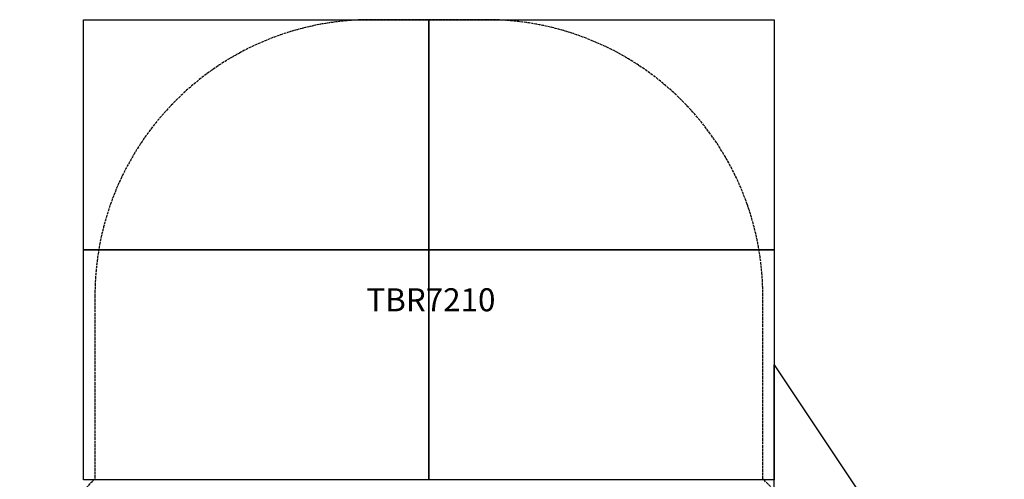
# Model space of a CAD drawing. Units: inches. Extents: x 53154 to 60154, y 66806 to 77806.
# Drawn here: x 54376 to 58654, y 75808 to 77806 of the extents above; entities that cross this region are included whole.
import ezdxf

# ---------------------------------------------------------------- set-up
doc = ezdxf.new("R2010")
doc.units = ezdxf.units.IN
doc.header["$MEASUREMENT"] = 0
doc.linetypes.add('ACAD_ISO02W100', pattern=[15, 12, -3])
for name, color, linetype in [('001 MDP Equipment', 5, 'Continuous'), ('002 MDP Fall Zone', 6, 'ACAD_ISO02W100'), ('004 MDP 1.5m x 1m Grass Mats', 88, 'Continuous'), ('006 MDP Labeling', 250, 'Continuous')]:
    doc.layers.add(name, color=color, linetype=linetype)
doc.styles.get("Standard").update_dxf_attribs({"font": 'arial.ttf'})

# ---------------------------------------------------------------- blocks, each defined once
blk = doc.blocks.new('tbr7210')
at = {"layer": '001 MDP Equipment'}
for points in [[(55518.8, 77831.6), (55518.8, 77776.4), (55563.6, 77731.6), (55618.8, 77731.6), (55618.8, 77731.6), (55674, 77731.6), (55718.8, 77776.4), (55718.8, 77831.6), (55718.8, 79488.5), (55718.8, 74517.9), (55718.8, 77831.6)], [(56588.8, 77831.6), (56588.8, 77776.4), (56633.6, 77731.6), (56688.8, 77731.6), (56688.8, 77731.6), (56744, 77731.6), (56788.8, 77776.4), (56788.8, 77831.6), (56788.8, 79488.5), (56788.8, 74517.9), (56788.8, 77831.6)]]:
    blk.add_open_spline(points, degree=3, knots=[0.4, 0.4, 0.4, 0.4, 0.6, 0.6, 0.6, 0.6, 1, 1, 1, 1.0005, 1.0005, 1.0005, 1.0005], dxfattribs=at)
at = {"layer": '002 MDP Fall Zone'}
for points in [[(54279.1, 75991.3), (54361.1, 75726.5), (54506.6, 75485.9), (54702.9, 75290.2)], [(57604.6, 75290.2), (57738.1, 75423.3), (57848.5, 75577.5), (57931.4, 75746.8)], [(54702.9, 75290.2), (54702.9, 75290.2), (54702.9, 74494.4), (54702.9, 74494.4)], [(57604.6, 74494.4), (57604.6, 74494.4), (57604.6, 75290.2), (57604.6, 75290.2)], [(56404.6, 73294.4), (57067.4, 73294.4), (57604.6, 73831.7), (57604.6, 74494.4)], [(55902.9, 73294.4), (55902.9, 73294.4), (56404.6, 73294.4), (56404.6, 73294.4)]]:
    blk.add_open_spline(points, degree=3, dxfattribs=at)
blk.add_open_spline([(54702.9, 74494.4), (54702.9, 74176.1), (54829.4, 73870.9), (55054.4, 73645.9), (55054.4, 73645.9), (55279.5, 73420.8), (55584.7, 73294.4), (55902.9, 73294.4)], degree=3, knots=[0, 0, 0, 0, 0.333333, 0.333333, 0.333333, 0.333333, 1, 1, 1, 1], dxfattribs=at)
at = {"layer": '006 MDP Labeling', "insert": (56425.4, 74461.9), "char_height": 100, "attachment_point": 1, "rotation": 180}
blk.add_mtext_dynamic_manual_height_columns('TBR7210', width=9665.004, gutter_width=1, heights=[0], dxfattribs=at)
blk = doc.blocks.new('gm7210')
at = {"layer": '004 MDP 1.5m x 1m Grass Mats'}
for points in [[(54653.8, 77806.4), (56153.8, 77806.4), (56153.8, 76806.4), (54653.8, 76806.4)], [(56153.8, 77806.4), (57653.8, 77806.4), (57653.8, 76806.4), (56153.8, 76806.4)], [(54653.8, 76806.4), (56153.8, 76806.4), (56153.8, 75806.4), (54653.8, 75806.4)], [(56153.8, 76806.4), (57653.8, 76806.4), (57653.8, 75806.4), (56153.8, 75806.4)], [(57653.8, 74806.4), (57653.8, 76306.4), (57653.8, 76306.4), (58653.8, 74806.4)]]:
    blk.add_lwpolyline(points, close=True, dxfattribs=at)

msp = doc.modelspace()

# ---------------------------------------------------------------- block references
at = {"layer": '004 MDP 1.5m x 1m Grass Mats'}
msp.add_blockref('gm7210', (0, 0), dxfattribs=at)
at = {"layer": '004 MDP 1.5m x 1m Grass Mats', "rotation": 180}
msp.add_blockref('tbr7210', (112307.6, 151100.8), dxfattribs=at)

doc.saveas('drawing.dxf')
